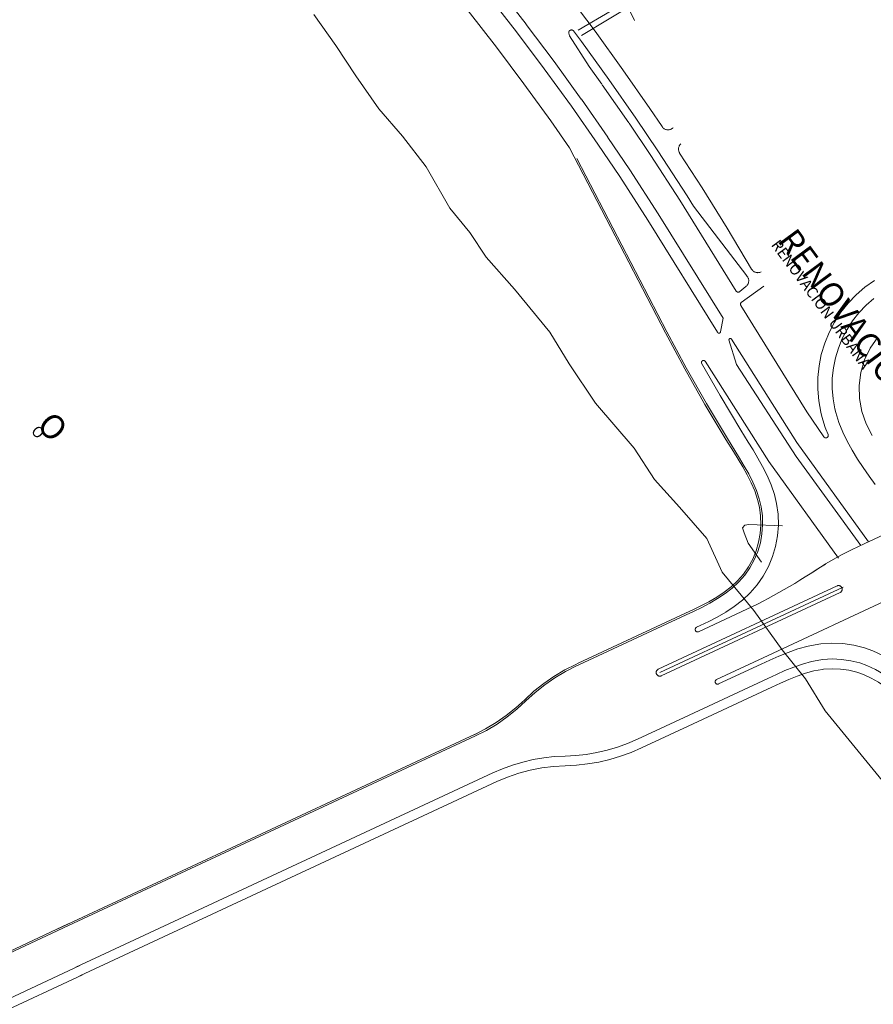
# Model space of a CAD drawing. Units: metres. Extents: x 658751 to 675909, y 5917978 to 5932239.
# Drawn here: x 672006 to 672358, y 5922088 to 5922495 of the extents above; entities that cross this region are included whole.
import ezdxf

# ---------------------------------------------------------------- set-up
doc = ezdxf.new("R2010")
doc.units = ezdxf.units.M
doc.header["$LTSCALE"] = 0.508
for name, color, linetype, lineweight in [('Copia de costa_10m', 7, 'Continuous', 9), ('Deslindes_10m', 9, 'Continuous', 9), ('toponimia_10m', 7, 'Continuous', 9), ('trama_10m', 7, 'Continuous', 9)]:
    doc.layers.add(name, color=color, linetype=linetype, lineweight=lineweight)
doc.styles.add('Txt', font='txt_____.ttf')

# ---------------------------------------------------------------- blocks, each defined once
blk = doc.blocks.new('FMEBlock5')
at = {"layer": 'trama_10m', "color": 1, "linetype": 'Continuous', "lineweight": 9}
for points in [[(672468.18, 5922347.43), (672468.17, 5922347.45), (672458.47, 5922364.38), (672449.34, 5922381.15), (672437.36, 5922403.01), (672423.47, 5922421.9), (672414.99, 5922433.97), (672409.73, 5922441.69)], [(672320.65, 5922285.76), (672306.71, 5922286.38), (672305.12, 5922285.99), (672304.1, 5922284.95), (672304.78, 5922282.86), (672306.53, 5922278.65), (672311.95, 5922270.78)]]:
    blk.add_lwpolyline(points, dxfattribs=at)
blk = doc.blocks.new('FMEBlock8')
at = {"layer": 'trama_10m', "color": 1, "linetype": 'Continuous', "lineweight": 9}
for points in [[(672535.36, 5922380.4), (672521.77, 5922398.4), (672515.97, 5922405.45), (672509.35, 5922413.3), (672500.4, 5922424.52), (672496.61, 5922430.01), (672485.59, 5922445.79), (672479.12, 5922455.05), (672474.18, 5922461.84), (672473.56, 5922462.51), (672472.65, 5922462.76), (672470.52, 5922462.66), (672467.71, 5922463.72), (672466.24, 5922464.89), (672464.59, 5922466.95), (672455.13, 5922483.64), (672447.32, 5922497.66), (672437.56, 5922517.84), (672435.07, 5922523.23), (672423.51, 5922547.7), (672411.76, 5922572.41), (672410.41, 5922573.82), (672409.14, 5922574.58), (672407.78, 5922575.06), (672404.75, 5922575.13), (672402.04, 5922574.64), (672400, 5922574.48), (672399.58, 5922574.48), (672396.97, 5922573.59), (672387.26, 5922568.44), (672363.01, 5922553.46), (672348.98, 5922546.1), (672340.59, 5922542.53), (672335.82, 5922540.96), (672334.6, 5922540.56), (672317.07, 5922531.85), (672317.13, 5922530.62), (672318.08, 5922529.47), (672320.26, 5922527.94), (672326.9, 5922526.42), (672337.79, 5922524.95), (672336.67, 5922522.24), (672329.77, 5922523.24), (672320.97, 5922525.47), (672313.16, 5922526.66), (672309.01, 5922526.66), (672307.5, 5922526.52), (672305.79, 5922526.36), (672284.93, 5922516.09), (672276.05, 5922511.22), (672249.1, 5922494.8), (672237.72, 5922488.01)], [(672414.31, 5922441.94), (672437.71, 5922407.75), (672442.8, 5922410.89), (672453.19, 5922394.28), (672461.76, 5922380.76), (672455.56, 5922377.13), (672471.38, 5922349)]]:
    blk.add_lwpolyline(points, dxfattribs=at)
blk = doc.blocks.new('FMEBlock9')
at = {"layer": 'trama_10m', "color": 1, "linetype": 'Continuous', "lineweight": 9}
for points in [[(672010.2, 5922742.22), (672010, 5922751.93), (672010.31, 5922767.49), (672010.42, 5922783.17), (672010.18, 5922800), (672009.98, 5922813.74), (672009.53, 5922831.79), (672015.23, 5922851.6), (672015.91, 5922852.21), (672017.49, 5922852.46), (672019.78, 5922851.25)], [(672019.78, 5922851.25), (672034.98, 5922841.76), (672053.42, 5922830.2), (672064.11, 5922823.75), (672081.58, 5922814.86), (672092.8, 5922808.56), (672101.58, 5922803.62), (672106.94, 5922800), (672108.33, 5922799.06), (672115.81, 5922793.75), (672124.38, 5922788.29), (672126.22, 5922786.03), (672128.47, 5922782.81), (672142.28, 5922768.98), (672164.11, 5922745.66), (672174.62, 5922734.76), (672187.39, 5922720.27), (672189.23, 5922719.52), (672190.74, 5922719.2), (672193.27, 5922717.94), (672196.63, 5922715.17), (672205.96, 5922705.49), (672219.94, 5922690.49), (672233.6, 5922674.66), (672247.38, 5922657.43), (672254.28, 5922648.7), (672259.42, 5922642.66), (672267.97, 5922633.55), (672275.25, 5922625.31), (672281.07, 5922620.73), (672288.23, 5922616.02), (672293.97, 5922609.83), (672306.12, 5922596.12), (672315.78, 5922584.6), (672323.73, 5922577.23), (672329.28, 5922570.94), (672332.33, 5922566.65), (672343.49, 5922550.98), (672344.06, 5922549.62), (672343.79, 5922548.08), (672342.13, 5922546.72), (672335.48, 5922543.43), (672332.96, 5922542.18), (672317.62, 5922534.24), (672303.54, 5922527.16), (672275.11, 5922512.53), (672249.9, 5922498.16), (672236.37, 5922490.13)]]:
    blk.add_lwpolyline(points, dxfattribs=at)

msp = doc.modelspace()

# ---------------------------------------------------------------- linework, layer by layer
at = {"layer": 'Copia de costa_10m'}
msp.add_lwpolyline([(672127.23, 5922496.63), (672136.37, 5922483.88), (672144.63, 5922471.32), (672154.09, 5922457.7), (672163.81, 5922446.5), (672173.6, 5922433.87), (672183.41, 5922416.76), (672191.57, 5922406.79), (672198.29, 5922396.55), (672210.06, 5922383.33), (672224.68, 5922365.61), (672232.64, 5922352.65), (672243.41, 5922336.38), (672259.39, 5922317.76), (672267.79, 5922304.92), (672278.17, 5922293.5), (672289.48, 5922280.59), (672295.76, 5922266.73), (672308.84, 5922250.79), (672320.53, 5922234.58), (672330.1, 5922222.68), (672338.19, 5922209.42), (672364.22, 5922177.77)], dxfattribs=at)
at = {"layer": 'Deslindes_10m'}
msp.add_lwpolyline([(672268.12, 5922506.14), (672257.2, 5922498.99), (672259.63, 5922494.21)], dxfattribs=at)
at = {"layer": 'trama_10m'}
for p, q in [((672203.11, 5922507.7), (672214.84, 5922492.62)), ((672199.16, 5922504.63), (672210.89, 5922489.55)), ((672231.55, 5922505.35), (672243.29, 5922489.73)), ((672214.89, 5922492.55), (672226.35, 5922477.31)), ((672210.89, 5922489.55), (672222.35, 5922474.31)), ((672232.46, 5922488.93), (672232.79, 5922487.87)), ((672232.79, 5922487.87), (672240.82, 5922475.21)), ((672243.29, 5922489.73), (672254.73, 5922473.89)), ((672226.41, 5922477.24), (672237.58, 5922461.76)), ((672240.82, 5922475.21), (672246.1, 5922467.91)), ((672222.35, 5922474.31), (672233.53, 5922458.83)), ((672254.73, 5922473.89), (672265.91, 5922457.87)), ((672246.25, 5922467.7), (672257.18, 5922452.02)), ((672233.53, 5922458.83), (672244.47, 5922443.15)), ((672237.63, 5922461.69), (672248.56, 5922446.02)), ((672265.91, 5922457.87), (672270.94, 5922450.41)), ((672257.32, 5922451.82), (672266.31, 5922438.49)), ((672244.47, 5922443.15), (672253.45, 5922429.83)), ((672248.61, 5922445.95), (672257.6, 5922432.63)), ((672232.71, 5922441.66), (672272.32, 5922365.4)), ((672278.27, 5922420.04), (672266.31, 5922438.49)), ((672287.46, 5922425.15), (672278.2, 5922439.46)), ((672235.79, 5922437.23), (672272.94, 5922365.73)), ((672269.35, 5922414.5), (672257.6, 5922432.63)), ((672265.11, 5922411.86), (672253.45, 5922429.83)), ((672279.52, 5922424.64), (672279.5, 5922424.67)), ((672287.46, 5922425.15), (672297.77, 5922408.56)), ((672278.27, 5922420.03), (672301.5, 5922382.61)), ((672269.35, 5922414.49), (672296.14, 5922371.35)), ((672283.95, 5922417.54), (672305.94, 5922388.85)), ((672265.11, 5922411.86), (672293.83, 5922365.58)), ((672297.77, 5922408.56), (672307.89, 5922391.64)), ((672305.47, 5922384.43), (672303.04, 5922382.41)), ((672312.87, 5922384.57), (672303.55, 5922377.84)), ((672303.47, 5922376.67), (672330.73, 5922332.84)), ((672296.14, 5922371.35), (672295.08, 5922365.76)), ((672272.32, 5922365.4), (672280.29, 5922350.53)), ((672272.94, 5922365.73), (672280.91, 5922350.87)), ((672298.54, 5922362.48), (672301.72, 5922352.37)), ((672359.92, 5922363.52), (672356.84, 5922359.07)), ((672356.84, 5922359.07), (672354.5, 5922354.19)), ((672354.5, 5922354.19), (672352.96, 5922349)), ((672280.29, 5922350.53), (672288.63, 5922335.87)), ((672280.91, 5922350.87), (672289.23, 5922336.22)), ((672287.27, 5922352.84), (672294.85, 5922339.48)), ((672352.96, 5922349), (672352.23, 5922343.64)), ((672352.23, 5922343.64), (672352.36, 5922338.23)), ((672294.85, 5922339.48), (672303.44, 5922325.17)), ((672352.36, 5922338.23), (672353.34, 5922332.91)), ((672288.63, 5922335.87), (672297.3, 5922321.39)), ((672289.23, 5922336.22), (672297.9, 5922321.75)), ((672353.34, 5922332.91), (672355.13, 5922327.81)), ((672330.73, 5922332.84), (672337.72, 5922322.47)), ((672303.44, 5922325.17), (672306.48, 5922320.27)), ((672339.47, 5922323.41), (672338.54, 5922325.7)), ((672355.13, 5922327.81), (672357.7, 5922323.05)), ((672297.3, 5922321.39), (672300.37, 5922316.45)), ((672297.9, 5922321.75), (672300.97, 5922316.82)), ((672300.97, 5922316.82), (672302.95, 5922313.64)), ((672306.48, 5922320.27), (672308.48, 5922317.06)), ((672308.48, 5922317.06), (672310.48, 5922313.72)), ((672300.37, 5922316.45), (672302.35, 5922313.28)), ((672302.35, 5922313.28), (672304.27, 5922310.09)), ((672302.95, 5922313.64), (672304.88, 5922310.44)), ((672310.48, 5922313.72), (672312.45, 5922310.24)), ((672304.27, 5922310.09), (672306.08, 5922306.84)), ((672304.88, 5922310.44), (672306.7, 5922307.17)), ((672312.45, 5922310.24), (672314.28, 5922306.57)), ((672306.08, 5922306.84), (672307.75, 5922303.53)), ((672306.7, 5922307.17), (672308.38, 5922303.83)), ((672314.28, 5922306.57), (672315.91, 5922302.71)), ((672307.75, 5922303.53), (672309.19, 5922300.14)), ((672308.38, 5922303.83), (672309.85, 5922300.39)), ((672309.85, 5922300.39), (672311.04, 5922296.84)), ((672315.91, 5922302.71), (672317.28, 5922298.63)), ((672309.19, 5922300.14), (672310.36, 5922296.65)), ((672310.36, 5922296.65), (672311.12, 5922293.54)), ((672311.04, 5922296.84), (672311.8, 5922293.67)), ((672317.28, 5922298.63), (672318.18, 5922294.92)), ((672311.12, 5922293.54), (672311.62, 5922289.9)), ((672311.8, 5922293.67), (672312.32, 5922289.96)), ((672318.18, 5922294.92), (672318.8, 5922290.52)), ((672311.62, 5922289.9), (672311.74, 5922286.25)), ((672312.32, 5922289.96), (672312.44, 5922286.23)), ((672318.8, 5922290.52), (672318.94, 5922286.1)), ((672311.74, 5922286.25), (672311.46, 5922282.59)), ((672312.44, 5922286.23), (672312.16, 5922282.5)), ((672318.94, 5922286.1), (672318.61, 5922281.67)), ((672311.46, 5922282.59), (672310.8, 5922278.99)), ((672312.16, 5922282.5), (672311.49, 5922278.83)), ((672318.61, 5922281.67), (672317.81, 5922277.31)), ((672310.8, 5922278.99), (672309.77, 5922275.47)), ((672311.49, 5922278.83), (672310.43, 5922275.23)), ((672317.81, 5922277.31), (672316.55, 5922273.06)), ((672308.35, 5922272.09), (672306.58, 5922268.87)), ((672309.77, 5922275.47), (672308.35, 5922272.09)), ((672310.43, 5922275.23), (672308.98, 5922271.79)), ((672316.55, 5922273.06), (672314.84, 5922268.96)), ((672306.58, 5922268.87), (672304.5, 5922265.87)), ((672307.18, 5922268.51), (672305.05, 5922265.44)), ((672308.98, 5922271.79), (672307.18, 5922268.51)), ((672314.84, 5922268.96), (672312.71, 5922265.08)), ((672304.5, 5922265.87), (672302.13, 5922263.15)), ((672305.05, 5922265.44), (672302.63, 5922262.66)), ((672312.71, 5922265.08), (672310.17, 5922261.44)), ((672343.14, 5922260.99), (672269.37, 5922226.63)), ((672345.68, 5922260.52), (672270, 5922225.27)), ((672299.45, 5922260.64), (672296.55, 5922258.38)), ((672299.91, 5922260.11), (672296.95, 5922257.81)), ((672302.13, 5922263.15), (672299.45, 5922260.64)), ((672302.63, 5922262.66), (672299.91, 5922260.11)), ((672310.17, 5922261.44), (672307.32, 5922258.15)), ((672344.4, 5922258.27), (672270.63, 5922223.91)), ((672293.47, 5922256.34), (672290.26, 5922254.49)), ((672293.84, 5922255.74), (672290.59, 5922253.87)), ((672296.55, 5922258.38), (672293.47, 5922256.34)), ((672296.95, 5922257.81), (672293.84, 5922255.74)), ((672307.32, 5922258.15), (672304.11, 5922255.16)), ((672286.97, 5922252.76), (672283.61, 5922251.14)), ((672287.28, 5922252.14), (672283.91, 5922250.51)), ((672310.33, 5922253.43), (672286.03, 5922242.11)), ((672290.26, 5922254.49), (672286.97, 5922252.76)), ((672290.59, 5922253.87), (672287.28, 5922252.14)), ((672300.74, 5922252.53), (672297.24, 5922250.21)), ((672304.11, 5922255.16), (672300.74, 5922252.53)), ((672280.66, 5922249.76), (672236.25, 5922229.07)), ((672280.95, 5922249.12), (672236.54, 5922228.44)), ((672283.61, 5922251.14), (672280.66, 5922249.76)), ((672283.91, 5922250.51), (672280.95, 5922249.12)), ((672293.72, 5922248.16), (672290.18, 5922246.32)), ((672297.24, 5922250.21), (672293.72, 5922248.16)), ((672286.69, 5922244.63), (672285.18, 5922243.92)), ((672290.18, 5922246.32), (672286.69, 5922244.63)), ((672293.41, 5922222.38), (672312.68, 5922231.36)), ((672280.01, 5922206.76), (672260.74, 5922197.78)), ((672281.7, 5922203.14), (672262.43, 5922194.15)), ((672193.76, 5922199.82), (672021.57, 5922119.61)), ((672193.93, 5922199.12), (672021.87, 5922118.98)), ((672201.04, 5922183.85), (672028.99, 5922103.7)), ((672202.7, 5922180.27), (672030.65, 5922100.12)), ((672025.8, 5922121.58), (670628.68, 5921468.76)), ((672026, 5922120.9), (670628.68, 5921467.99)), ((672030.67, 5922104.43), (670629.92, 5921449.92)), ((672031.76, 5922100.62), (670631.02, 5921446.12))]:
    msp.add_line(p, q, dxfattribs=at)
for points in [[(672190.93, 5922498.11), (672202.55, 5922483.18), (672213.9, 5922468.08), (672224.97, 5922452.75), (672232.71, 5922441.66)], [(672234.38, 5922489.93), (672234.31, 5922489.99), (672234.23, 5922490.06), (672234.16, 5922490.11), (672234.07, 5922490.16), (672233.98, 5922490.2), (672233.89, 5922490.23), (672233.8, 5922490.26), (672233.7, 5922490.27), (672233.61, 5922490.28), (672233.51, 5922490.28), (672233.41, 5922490.27), (672233.32, 5922490.26), (672233.22, 5922490.23), (672233.13, 5922490.2), (672233.04, 5922490.16), (672232.96, 5922490.11), (672232.88, 5922490.06), (672232.8, 5922489.99), (672232.74, 5922489.93), (672232.67, 5922489.85), (672232.62, 5922489.77), (672232.57, 5922489.69), (672232.53, 5922489.6), (672232.49, 5922489.51), (672232.47, 5922489.42), (672232.45, 5922489.32), (672232.44, 5922489.23), (672232.44, 5922489.13), (672232.44, 5922489.03), (672232.46, 5922488.94)], [(672234.38, 5922489.92), (672237.65, 5922485.58), (672249.03, 5922469.84), (672260.13, 5922453.9), (672269.21, 5922440.45), (672281.23, 5922421.89), (672283.95, 5922417.54)], [(672270.94, 5922450.41), (672271.09, 5922450.21), (672271.26, 5922450.01), (672271.45, 5922449.83), (672271.66, 5922449.67), (672271.87, 5922449.52), (672272.1, 5922449.4), (672272.34, 5922449.29), (672272.59, 5922449.21), (672272.84, 5922449.15), (672273.1, 5922449.11), (672273.36, 5922449.09), (672273.62, 5922449.1), (672273.88, 5922449.13), (672274.13, 5922449.18), (672274.38, 5922449.25), (672274.63, 5922449.35), (672274.86, 5922449.46), (672275.08, 5922449.59), (672275.29, 5922449.75), (672275.49, 5922449.92)], [(672278.65, 5922443.27), (672278.47, 5922443.08), (672278.31, 5922442.88), (672278.16, 5922442.66), (672278.04, 5922442.44), (672277.93, 5922442.2), (672277.85, 5922441.95), (672277.78, 5922441.7), (672277.74, 5922441.45), (672277.72, 5922441.19), (672277.73, 5922440.93), (672277.75, 5922440.67), (672277.8, 5922440.42), (672277.87, 5922440.17), (672277.96, 5922439.92), (672278.07, 5922439.69), (672278.2, 5922439.46)], [(672307.88, 5922391.64), (672308.03, 5922391.42), (672308.19, 5922391.22), (672308.37, 5922391.03), (672308.57, 5922390.85), (672308.78, 5922390.7), (672309, 5922390.56), (672309.24, 5922390.44), (672309.48, 5922390.35), (672309.74, 5922390.27), (672309.99, 5922390.22), (672310.25, 5922390.19), (672310.52, 5922390.18), (672310.78, 5922390.2), (672311.04, 5922390.24), (672311.29, 5922390.3), (672311.54, 5922390.39), (672311.78, 5922390.49)], [(672305.47, 5922384.42), (672305.68, 5922384.59), (672305.87, 5922384.77), (672306.04, 5922384.97), (672306.2, 5922385.18), (672306.34, 5922385.41), (672306.45, 5922385.64), (672306.55, 5922385.89), (672306.62, 5922386.14), (672306.67, 5922386.4), (672306.7, 5922386.66), (672306.71, 5922386.93), (672306.69, 5922387.19), (672306.64, 5922387.45), (672306.58, 5922387.71), (672306.49, 5922387.96), (672306.38, 5922388.2), (672306.26, 5922388.43), (672306.11, 5922388.64), (672305.94, 5922388.85)], [(672305.84, 5922388.95), (672306.06, 5922388.66), (672306.28, 5922388.38)], [(672338.54, 5922325.7), (672338.28, 5922326.38), (672336.85, 5922330.9), (672336.41, 5922332.67), (672335.56, 5922337.39), (672335.16, 5922342.18), (672335.2, 5922346.99), (672335.7, 5922351.78), (672336.65, 5922356.49), (672338.04, 5922361.09), (672339.85, 5922365.55), (672342.08, 5922369.8), (672344.69, 5922373.84), (672347.67, 5922377.61), (672351, 5922381.08), (672354.64, 5922384.22), (672358.56, 5922386.99)], [(672301.51, 5922382.61), (672301.56, 5922382.54), (672301.61, 5922382.47), (672301.67, 5922382.4), (672301.74, 5922382.35), (672301.81, 5922382.3), (672301.89, 5922382.25), (672301.97, 5922382.21), (672302.05, 5922382.18), (672302.14, 5922382.16), (672302.23, 5922382.14), (672302.31, 5922382.14), (672302.4, 5922382.14), (672302.49, 5922382.14), (672302.58, 5922382.16), (672302.66, 5922382.18), (672302.75, 5922382.21), (672302.83, 5922382.25), (672302.9, 5922382.3), (672302.98, 5922382.35), (672303.04, 5922382.41)], [(672303.55, 5922377.84), (672303.5, 5922377.77), (672303.45, 5922377.69), (672303.41, 5922377.61), (672303.37, 5922377.53), (672303.35, 5922377.44), (672303.33, 5922377.35), (672303.32, 5922377.27), (672303.32, 5922377.18), (672303.32, 5922377.09), (672303.34, 5922377), (672303.36, 5922376.91), (672303.39, 5922376.83), (672303.42, 5922376.75), (672303.47, 5922376.67)], [(672358.86, 5922302.85), (672356.4, 5922306.3), (672353.98, 5922309.79), (672351.64, 5922313.32), (672349.4, 5922316.94), (672347.35, 5922320.65), (672345.51, 5922324.47), (672343.92, 5922328.41), (672342.65, 5922332.46), (672342.26, 5922334.02), (672341.51, 5922338.19), (672341.15, 5922342.41), (672341.19, 5922346.66), (672341.63, 5922350.87), (672342.47, 5922355.03), (672343.69, 5922359.09), (672345.3, 5922363.02), (672347.26, 5922366.78), (672349.57, 5922370.34), (672352.2, 5922373.67), (672355.13, 5922376.72), (672358.35, 5922379.5)], [(672293.84, 5922365.58), (672293.87, 5922365.53), (672293.9, 5922365.48), (672293.94, 5922365.44), (672293.99, 5922365.4), (672294.03, 5922365.36), (672294.08, 5922365.33), (672294.13, 5922365.3), (672294.19, 5922365.28), (672294.24, 5922365.26), (672294.3, 5922365.25), (672294.36, 5922365.24), (672294.42, 5922365.24), (672294.48, 5922365.24), (672294.54, 5922365.25), (672294.59, 5922365.26), (672294.65, 5922365.28), (672294.7, 5922365.3), (672294.75, 5922365.33), (672294.8, 5922365.36), (672294.85, 5922365.4), (672294.89, 5922365.43), (672294.93, 5922365.48), (672294.97, 5922365.52), (672295, 5922365.57), (672295.03, 5922365.63), (672295.05, 5922365.68), (672295.07, 5922365.74), (672295.08, 5922365.79), (672295.09, 5922365.85), (672295.1, 5922365.91), (672295.09, 5922365.97)], [(672299.55, 5922362.77), (672299.52, 5922362.81), (672299.5, 5922362.85), (672299.46, 5922362.88), (672299.43, 5922362.92), (672299.39, 5922362.94), (672299.35, 5922362.97), (672299.31, 5922362.99), (672299.26, 5922363.01), (672299.22, 5922363.02), (672299.17, 5922363.03), (672299.12, 5922363.04), (672299.08, 5922363.04), (672299.03, 5922363.04), (672298.98, 5922363.03), (672298.94, 5922363.02), (672298.89, 5922363), (672298.85, 5922362.99), (672298.81, 5922362.96), (672298.77, 5922362.94), (672298.73, 5922362.91), (672298.69, 5922362.87), (672298.66, 5922362.84), (672298.63, 5922362.8), (672298.61, 5922362.76), (672298.59, 5922362.72), (672298.57, 5922362.67), (672298.56, 5922362.63), (672298.55, 5922362.58), (672298.54, 5922362.53), (672298.54, 5922362.49)], [(672299.54, 5922362.78), (672326.6, 5922320.14), (672356.16, 5922279.21)], [(672288.69, 5922353.63), (672288.65, 5922353.69), (672288.6, 5922353.74), (672288.55, 5922353.79), (672288.49, 5922353.83), (672288.43, 5922353.87), (672288.37, 5922353.9), (672288.31, 5922353.93), (672288.24, 5922353.95), (672288.17, 5922353.97), (672288.1, 5922353.98), (672288.03, 5922353.98), (672287.96, 5922353.98), (672287.88, 5922353.97), (672287.81, 5922353.96), (672287.75, 5922353.93), (672287.68, 5922353.91), (672287.62, 5922353.87), (672287.56, 5922353.84), (672287.5, 5922353.79), (672287.45, 5922353.75), (672287.4, 5922353.69), (672287.36, 5922353.64), (672287.32, 5922353.58), (672287.28, 5922353.52), (672287.26, 5922353.45), (672287.23, 5922353.38), (672287.22, 5922353.31), (672287.21, 5922353.24), (672287.2, 5922353.17), (672287.21, 5922353.1), (672287.22, 5922353.03), (672287.23, 5922352.96), (672287.25, 5922352.89), (672287.28, 5922352.83)], [(672288.7, 5922353.63), (672315.04, 5922312.24), (672343.71, 5922272.42)], [(672301.72, 5922352.37), (672326.32, 5922314.35), (672352.91, 5922277.69)], [(672337.72, 5922322.47), (672337.77, 5922322.4), (672337.83, 5922322.34), (672337.9, 5922322.28), (672337.97, 5922322.22), (672338.04, 5922322.17), (672338.12, 5922322.13), (672338.2, 5922322.1), (672338.29, 5922322.07), (672338.37, 5922322.05), (672338.46, 5922322.04), (672338.55, 5922322.04), (672338.64, 5922322.04), (672338.72, 5922322.05), (672338.81, 5922322.07), (672338.89, 5922322.1), (672338.98, 5922322.14), (672339.05, 5922322.18), (672339.13, 5922322.23), (672339.2, 5922322.28), (672339.26, 5922322.34), (672339.32, 5922322.41), (672339.37, 5922322.48), (672339.42, 5922322.56), (672339.46, 5922322.63), (672339.49, 5922322.72), (672339.51, 5922322.8), (672339.53, 5922322.89), (672339.54, 5922322.98), (672339.54, 5922323.07), (672339.53, 5922323.15), (672339.52, 5922323.24), (672339.5, 5922323.33), (672339.47, 5922323.41)], [(672389.58, 5922294.77), (672354.57, 5922278.47)], [(672312.68, 5922231.36), (672424.62, 5922283.52)], [(672354.57, 5922278.47), (672351.68, 5922277.12), (672349.43, 5922276.03), (672347.19, 5922274.91), (672344.97, 5922273.76), (672342.77, 5922272.56), (672340.59, 5922271.32), (672338.43, 5922270.04), (672336.28, 5922268.72), (672334.15, 5922267.39), (672332.02, 5922266.04), (672329.89, 5922264.69)], [(672338.36, 5922269.97), (672336.33, 5922268.73), (672334.2, 5922267.39), (672332.06, 5922266.04), (672329.94, 5922264.69), (672327.8, 5922263.35), (672325.66, 5922262.04), (672323.5, 5922260.75), (672321.32, 5922259.51), (672319.12, 5922258.32), (672316.96, 5922257.11), (672314.72, 5922255.87), (672312.62, 5922254.7), (672310.33, 5922253.43)], [(672344.4, 5922258.27), (672344.52, 5922258.33), (672344.63, 5922258.4), (672344.73, 5922258.48), (672344.83, 5922258.57), (672344.91, 5922258.67), (672344.99, 5922258.77), (672345.06, 5922258.88), (672345.12, 5922259), (672345.17, 5922259.12), (672345.21, 5922259.25), (672345.24, 5922259.37), (672345.26, 5922259.5), (672345.26, 5922259.64), (672345.26, 5922259.77), (672345.24, 5922259.9), (672345.21, 5922260.02), (672345.17, 5922260.15), (672345.12, 5922260.27), (672345.06, 5922260.39), (672344.99, 5922260.5), (672344.91, 5922260.6), (672344.83, 5922260.7), (672344.73, 5922260.79), (672344.63, 5922260.87), (672344.52, 5922260.94), (672344.4, 5922261), (672344.28, 5922261.05), (672344.15, 5922261.09), (672344.03, 5922261.12), (672343.9, 5922261.13), (672343.77, 5922261.14), (672343.64, 5922261.13), (672343.51, 5922261.12), (672343.38, 5922261.09), (672343.26, 5922261.05), (672343.14, 5922261)], [(672285.18, 5922243.93), (672285.1, 5922243.89), (672285.03, 5922243.84), (672284.96, 5922243.79), (672284.9, 5922243.73), (672284.84, 5922243.67), (672284.79, 5922243.6), (672284.74, 5922243.52), (672284.7, 5922243.45), (672284.67, 5922243.36), (672284.64, 5922243.28), (672284.62, 5922243.2), (672284.61, 5922243.11), (672284.61, 5922243.02), (672284.61, 5922242.94), (672284.62, 5922242.85), (672284.64, 5922242.76), (672284.67, 5922242.68), (672284.7, 5922242.6), (672284.74, 5922242.52), (672284.79, 5922242.45), (672284.84, 5922242.38), (672284.9, 5922242.32), (672284.96, 5922242.26), (672285.03, 5922242.2), (672285.11, 5922242.16), (672285.18, 5922242.12), (672285.26, 5922242.08), (672285.35, 5922242.06), (672285.43, 5922242.04), (672285.52, 5922242.03), (672285.61, 5922242.02), (672285.69, 5922242.03), (672285.78, 5922242.04), (672285.86, 5922242.06), (672285.95, 5922242.08), (672286.03, 5922242.12)], [(672294.26, 5922220.57), (672311.86, 5922228.78), (672315.43, 5922230.43), (672319.12, 5922232.06), (672322.96, 5922233.6), (672326.97, 5922234.99), (672331.18, 5922236.14), (672335.58, 5922236.94), (672336.47, 5922237.06), (672340.99, 5922237.36), (672345.53, 5922237.18), (672350.02, 5922236.54), (672354.43, 5922235.44), (672357.91, 5922234.21), (672362, 5922232.34), (672365.8, 5922230.18), (672369.37, 5922227.81), (672372.7, 5922225.33), (672375.86, 5922222.78), (672378.89, 5922220.26), (672379.48, 5922219.76), (672403.55, 5922199.45)], [(672236.25, 5922229.07), (672235.34, 5922228.65), (672230.75, 5922226.32), (672226.33, 5922223.68), (672222.1, 5922220.75), (672218.08, 5922217.54), (672214.29, 5922214.07), (672210.57, 5922210.66), (672206.62, 5922207.51), (672202.47, 5922204.63), (672198.13, 5922202.05), (672193.63, 5922199.76)], [(672236.54, 5922228.44), (672235.64, 5922228.01), (672231.09, 5922225.71), (672226.71, 5922223.09), (672222.52, 5922220.19), (672218.54, 5922217.01), (672214.78, 5922213.57), (672211.02, 5922210.13), (672207.04, 5922206.95), (672202.85, 5922204.04), (672198.47, 5922201.43), (672193.93, 5922199.12)], [(672280.01, 5922206.76), (672314.61, 5922222.88), (672318.12, 5922224.51), (672321.66, 5922226.08), (672325.25, 5922227.53), (672328.91, 5922228.79), (672332.65, 5922229.82), (672336.46, 5922230.51), (672337.21, 5922230.62), (672341.08, 5922230.87), (672344.94, 5922230.71), (672348.78, 5922230.16), (672352.53, 5922229.22), (672355.49, 5922228.18), (672359.02, 5922226.57), (672362.38, 5922224.65), (672365.61, 5922222.51), (672368.71, 5922220.2), (672371.73, 5922217.77), (672374.7, 5922215.29), (672375.28, 5922214.79), (672454.59, 5922147.87)], [(672269.36, 5922226.63), (672269.25, 5922226.57), (672269.14, 5922226.5), (672269.03, 5922226.42), (672268.93, 5922226.33), (672268.85, 5922226.23), (672268.77, 5922226.13), (672268.7, 5922226.02), (672268.64, 5922225.9), (672268.59, 5922225.78), (672268.55, 5922225.66), (672268.52, 5922225.53), (672268.5, 5922225.4), (672268.5, 5922225.27), (672268.5, 5922225.14), (672268.52, 5922225.01), (672268.55, 5922224.88), (672268.59, 5922224.75), (672268.64, 5922224.63), (672268.7, 5922224.52), (672268.77, 5922224.41), (672268.85, 5922224.3), (672268.93, 5922224.21), (672269.03, 5922224.12), (672269.14, 5922224.04), (672269.25, 5922223.97), (672269.36, 5922223.91), (672269.48, 5922223.86), (672269.61, 5922223.82), (672269.74, 5922223.79), (672269.87, 5922223.77), (672270, 5922223.77), (672270.13, 5922223.77), (672270.26, 5922223.79), (672270.38, 5922223.82), (672270.51, 5922223.86), (672270.63, 5922223.91)], [(672281.7, 5922203.13), (672316.29, 5922219.25), (672319.77, 5922220.87), (672323.21, 5922222.39), (672326.65, 5922223.78), (672330.09, 5922224.96), (672333.54, 5922225.91), (672337.08, 5922226.56), (672337.6, 5922226.63), (672341.12, 5922226.86), (672344.58, 5922226.72), (672348, 5922226.23), (672351.37, 5922225.39), (672354, 5922224.46), (672357.2, 5922223), (672360.28, 5922221.24), (672363.31, 5922219.24), (672366.27, 5922217.03), (672369.2, 5922214.68), (672372.11, 5922212.24), (672372.69, 5922211.74), (672459.01, 5922138.91)], [(672293.41, 5922222.37), (672293.34, 5922222.33), (672293.26, 5922222.29), (672293.19, 5922222.24), (672293.13, 5922222.18), (672293.07, 5922222.11), (672293.02, 5922222.04), (672292.97, 5922221.97), (672292.93, 5922221.89), (672292.9, 5922221.81), (672292.87, 5922221.73), (672292.85, 5922221.65), (672292.84, 5922221.56), (672292.84, 5922221.47), (672292.84, 5922221.39), (672292.85, 5922221.3), (672292.87, 5922221.22), (672292.9, 5922221.13), (672292.93, 5922221.05), (672292.97, 5922220.98), (672293.02, 5922220.9), (672293.07, 5922220.83), (672293.13, 5922220.77), (672293.19, 5922220.71), (672293.26, 5922220.66), (672293.34, 5922220.61), (672293.41, 5922220.57), (672293.49, 5922220.54), (672293.58, 5922220.51), (672293.66, 5922220.49), (672293.75, 5922220.48), (672293.83, 5922220.48), (672293.92, 5922220.48), (672294.01, 5922220.49), (672294.09, 5922220.51), (672294.18, 5922220.54), (672294.26, 5922220.57)], [(672260.74, 5922197.78), (672256.69, 5922196.03), (672252.54, 5922194.53), (672248.31, 5922193.28), (672244.01, 5922192.28), (672239.67, 5922191.53), (672235.29, 5922191.04), (672230.89, 5922190.81), (672226.48, 5922190.58), (672222.1, 5922190.09), (672217.75, 5922189.35), (672213.46, 5922188.34), (672209.23, 5922187.09), (672205.08, 5922185.6), (672201.04, 5922183.85)], [(672262.43, 5922194.15), (672258.15, 5922192.31), (672253.78, 5922190.73), (672249.33, 5922189.41), (672244.81, 5922188.35), (672240.23, 5922187.57), (672235.61, 5922187.05), (672230.98, 5922186.81), (672226.11, 5922186.54), (672221.28, 5922185.93), (672216.5, 5922184.99), (672211.8, 5922183.73), (672207.2, 5922182.16), (672202.7, 5922180.27)]]:
    msp.add_lwpolyline(points, dxfattribs=at)

# ---------------------------------------------------------------- block references
for name in ['FMEBlock9', 'FMEBlock8', 'FMEBlock5']:
    msp.add_blockref(name, (0, 0), dxfattribs=at)

# ---------------------------------------------------------------- texts
at = {"layer": 'toponimia_10m', "color": 1, "attachment_point": 7, "line_spacing_factor": 1.04483, "style": 'Txt'}
for s, insert, char_height, rotation in [('RENOVACION URBANA', (672315.73, 5922401.63), 9.9097, 306.4), ('O', (672010.23, 5922324.47), 9.91, 315.1)]:
    msp.add_mtext(s, dxfattribs=dict(at, insert=insert, char_height=char_height, rotation=rotation))
at = {"layer": 'toponimia_10m', "attachment_point": 7, "line_spacing_factor": 1.04483, "style": 'Txt'}
for s, insert, char_height, rotation in [('{\\C7;\\lRENOVACION URBANA}', (672315.73, 5922401.63), 4.5044, 306.4), ('{\\C7;\\lO}', (672010.23, 5922324.47), 4.504, 315.1)]:
    msp.add_mtext(s, dxfattribs=dict(at, insert=insert, char_height=char_height, rotation=rotation))

doc.saveas('drawing.dxf')
